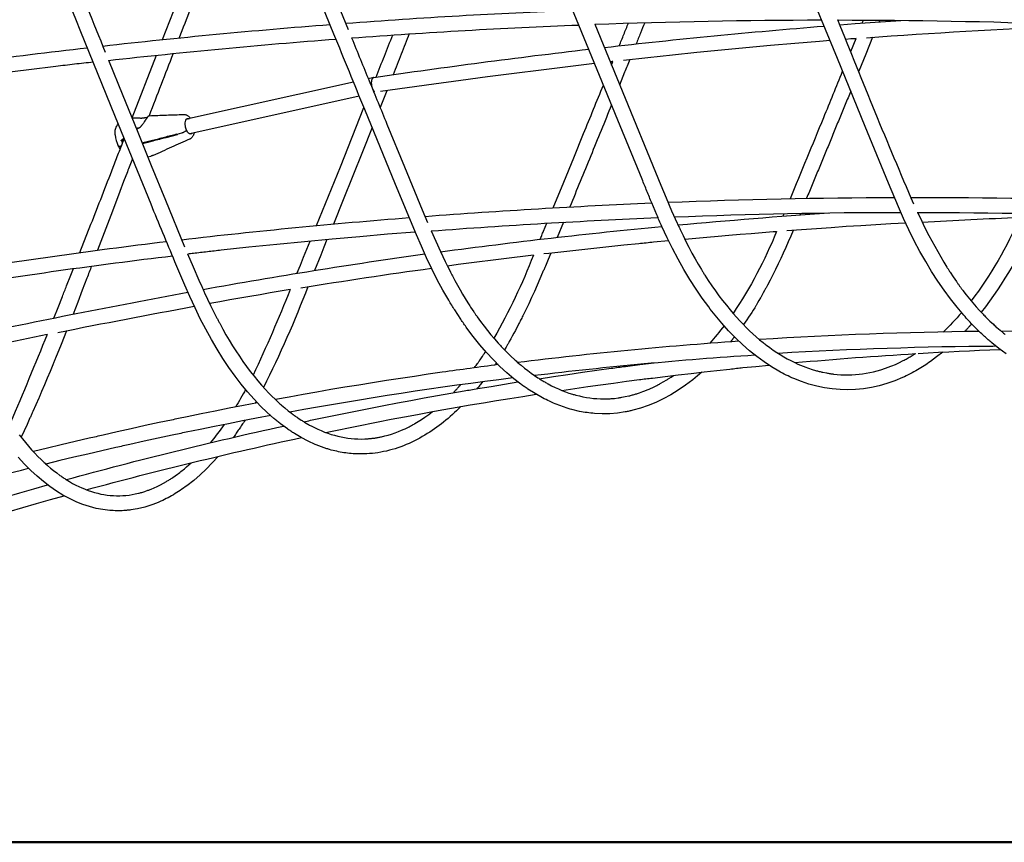
# Model space of a CAD drawing. Units: millimetres. Extents: x 64640 to 124040, y -27213 to -6213.
# Drawn here: x 98126 to 99178, y -22730 to -21850 of the extents above; entities that cross this region are included whole.
import ezdxf

# ---------------------------------------------------------------- set-up
doc = ezdxf.new("R2010")
doc.units = ezdxf.units.MM
doc.header["$LTSCALE"] = 15
doc.layers.add('P001', color=131, linetype='Continuous')
doc.layers.add('P_7THICK', color=7, linetype='Continuous', lineweight=50)

msp = doc.modelspace()

# ---------------------------------------------------------------- linework, layer by layer
at = {"layer": 'P001', "extrusion": (0, 0, -1)}
for p, q in [((98504.2, -21912.3), (98498.4, -21913.6)), ((98482.6, -21917.1), (98304.1, -21956.9)), ((98488.8, -21932.1), (98307.5, -21972.5)), ((98298.6, -21971.8), (98293.8, -21973.1)), ((98262.7, -21997), (98266, -21996.3))]:
    msp.add_line(p, q, dxfattribs=at)
at = {"layer": 'P001'}
for points in [[(99207.4, -21768.9, -0.000052), (99130.8, -21581.6, 0.000154), (99054.2, -21394.4)], [(98855.1, -22227.1), (98850.2, -22231.3), (98845.4, -22235.3), (98837.6, -22241.2), (98829.8, -22246.6), (98821.8, -22251.5), (98813.8, -22255.8), (98805.8, -22259.7), (98797.7, -22263), (98789.5, -22265.7), (98781.3, -22268, -0.00767), (98777.2, -22268.9, -0.007779), (98773.1, -22269.7), (98765, -22270.9), (98756.7, -22271.6), (98748.5, -22271.7), (98740.4, -22271.3, -0.015676), (98732.3, -22270.5, -0.015291), (98724.2, -22269.1), (98716.2, -22267.2, -0.01502), (98708.1, -22264.7, -0.014099), (98700.3, -22261.9, -0.014023), (98692.3, -22258.4, -0.013107), (98684.6, -22254.6), (98676.8, -22250.2), (98669.1, -22245.3, -0.006026), (98665.2, -22242.7, -0.005771), (98661.5, -22240), (98654, -22234.2), (98646.5, -22227.9), (98639.1, -22221.1), (98631.8, -22213.8), (98624.7, -22206.1), (98617.6, -22197.9), (98610.7, -22189.2), (98603.9, -22180.2, -0.003971), (98600.6, -22175.5, -0.003801), (98597.3, -22170.7), (98590.8, -22160.7, -0.003645), (98587.6, -22155.6, -0.003488), (98584.4, -22150.4), (98578.2, -22139.6), (98572.2, -22128.5), (98566.4, -22116.9), (98560.7, -22105), (98555.2, -22092.7), (98549.9, -22080.3), (98527.7, -22026.8), (98494.7, -21946.5, -0.000268), (98478.2, -21906.2, -0.000199), (98461.7, -21865.9), (98298, -21463.2)], [(98597.2, -22264.1, -0.026353), (98579, -22280.5, -0.0343), (98558.9, -22294.5, -0.040869), (98536.1, -22305.8, -0.050389), (98511.7, -22312.8, -0.024575), (98499.9, -22314.3, -0.025037), (98488.1, -22314.6, -0.016671), (98480.2, -22314.2, -0.016291), (98472.4, -22313.3, -0.016061), (98464.7, -22311.8, -0.015429), (98457, -22309.9, -0.007694), (98453.2, -22308.7, -0.007515), (98449.4, -22307.4, -0.007526), (98445.6, -22306, -0.007243), (98441.8, -22304.5), (98434.3, -22301), (98426.8, -22297.1), (98419.4, -22292.8, -0.006452), (98415.7, -22290.3, -0.006134), (98412, -22287.8), (98404.7, -22282.4, -0.00578), (98401.1, -22279.5, -0.005499), (98397.5, -22276.6), (98390.4, -22270.3), (98383.3, -22263.4), (98376.3, -22256.1), (98369.4, -22248.3), (98362.7, -22240.2), (98356, -22231.4), (98349.5, -22222.3), (98343.1, -22212.7), (98336.8, -22202.8), (98330.7, -22192.3), (98324.7, -22181.4), (98318.8, -22170.2), (98313.2, -22158.6), (98307.6, -22146.5), (98302.3, -22134.2), (98291.8, -22109.2, -0.000704), (98278.9, -22078.4, -0.000593), (98266.2, -22047.7), (98228.2, -21954.8), (98190.4, -21861.6, -0.000487), (98127.6, -21705.1, 0.000734)], [(98400.6, -21673.1, 0.000016), (98407.2, -21689.3, 0.000021), (98413.7, -21705.5, 0.000093), (98429.5, -21744.4, 0.00015), (98445.3, -21783.3), (98477, -21860.9)], [(98140.8, -21695, 0.000012), (98178.9, -21790.1, 0.000569), (98217.2, -21885.1)], [(98278.4, -21871.7), (98297.9, -21821.4, -0.000242), (98302.8, -21808.8, -0.00026), (98307.7, -21796.2), (98317.5, -21771.1)], [(99112.6, -22205.7), (99106, -22211), (99099.3, -22215.9, -0.010064), (99092.6, -22220.4, -0.010842), (99085.7, -22224.6, -0.012741), (99077.7, -22229, -0.013658), (99069.4, -22233), (99061.2, -22236.4), (99052.8, -22239.4), (99044.5, -22241.8), (99036.2, -22243.6), (99027.8, -22245), (99019.4, -22245.8), (99011, -22246.1), (99002.7, -22245.9), (98994.3, -22245.2), (98986, -22244), (98977.8, -22242.2), (98969.5, -22240), (98961.4, -22237.3), (98953.3, -22234, -0.013642), (98945.1, -22230.3, -0.012654), (98937.2, -22226.1), (98929.3, -22221.4), (98921.5, -22216.2), (98913.7, -22210.5), (98906, -22204.3), (98898.4, -22197.6), (98891, -22190.6), (98883.6, -22183), (98876.4, -22174.9, -0.00891), (98869.2, -22166.3, -0.008167), (98862.3, -22157.5), (98855.5, -22148.2), (98848.8, -22138.4), (98842.3, -22128.2), (98835.9, -22117.6), (98829.7, -22106.6), (98823.7, -22095.2), (98817.9, -22083.5), (98812.2, -22071.4, -0.002972), (98809.5, -22065.2, -0.00223), (98806.8, -22059), (98801.5, -22046.4, -0.00161), (98796.3, -22033.7, 0.000996), (98791.1, -22021), (98765.2, -21957.9), (98687.5, -21768.4)], [(98328, -21788.3, 0.000249), (98324, -21798.5, 0.000236), (98320, -21808.7, 0.000305), (98308.1, -21839.3, 0.000189), (98296.3, -21869.9)], [(99180.4, -22207.6), (99172.6, -22201.9), (99164.9, -22195.8, -0.005354), (99161, -22192.5, -0.005141), (99157.3, -22189.1, -0.015416), (99145.8, -22178.1, -0.013424), (99135, -22166.4), (99127.8, -22157.9), (99120.8, -22148.9), (99113.9, -22139.6), (99107.2, -22129.8), (99100.6, -22119.6), (99094.3, -22109), (99088, -22098.1), (99082, -22086.7), (99076.1, -22075), (99070.5, -22062.9), (99065.1, -22050.5), (99054.5, -22025.1), (99029.7, -21964.6), (98999.9, -21891.9), (98964.1, -21804.6)], [(98740.5, -21855.4), (98805.3, -22013.3), (98811, -22027.2), (98816.8, -22041), (98822.7, -22054.7), (98828.7, -22068, 0.001182), (98830.2, -22071.3, 0.001289), (98831.8, -22074.6), (98834.9, -22081.1), (98838, -22087.5), (98841.2, -22093.8), (98844.4, -22099.9), (98847.7, -22106), (98851.1, -22111.8), (98854.5, -22117.6, 0.002105), (98856.3, -22120.5, 0.002155), (98858.2, -22123.4), (98861.9, -22129.2), (98865.6, -22134.8), (98869.5, -22140.2), (98873.3, -22145.5), (98877.2, -22150.7), (98881.2, -22155.7), (98885.2, -22160.6), (98888.6, -22164.6), (98892, -22168.5), (98895.5, -22172.2), (98899, -22175.9), (98902.5, -22179.5), (98906.1, -22182.9), (98909.6, -22186.2), (98913.2, -22189.4), (98916.8, -22192.5), (98920.5, -22195.4, 0.002802), (98922.3, -22196.9, 0.002869), (98924.1, -22198.3), (98927.8, -22201), (98931.4, -22203.6), (98935.1, -22206.1), (98938.8, -22208.5), (98942.6, -22210.7), (98946.3, -22212.8), (98950.1, -22214.8), (98953.8, -22216.7), (98957.6, -22218.5, 0.003483), (98959.5, -22219.3, 0.003549), (98961.4, -22220.1, 0.003547), (98963.3, -22220.9, 0.003611), (98965.2, -22221.6), (98969, -22223), (98972.8, -22224.3), (98976.6, -22225.4, 0.003812), (98978.5, -22225.9, 0.003857), (98980.5, -22226.4, 0.003854), (98982.4, -22226.9, 0.003896), (98984.3, -22227.3), (98988.2, -22228.1, 0.00393), (98990.1, -22228.4, 0.003964), (98992, -22228.8, 0.003962), (98994, -22229, 0.003992), (98995.9, -22229.3), (98999.7, -22229.7), (99003.6, -22230, 0.004076), (99005.5, -22230, 0.00408), (99007.5, -22230.1, 0.008163), (99011.4, -22230.1, 0.008143), (99015.3, -22230), (99019.2, -22229.8), (99023.1, -22229.4), (99026.9, -22229), (99030.8, -22228.3), (99034.7, -22227.6), (99038.6, -22226.7), (99042.5, -22225.7), (99046.4, -22224.6, 0.00381), (99048.3, -22224, 0.003752), (99050.3, -22223.4, 0.007511), (99054.2, -22222, 0.007267), (99058, -22220.5), (99061.9, -22218.9), (99065.7, -22217.1), (99070.1, -22214.9, 0.007864), (99074.5, -22212.6, 0.007464), (99078.9, -22210.1), (99083.2, -22207.4)], [(98766.7, -21878.4, 0.000167), (98771.6, -21866.3, 0.000156), (98776.5, -21854.2)], [(98793.9, -21853.7, -0.000143), (98789.4, -21865, -0.000153), (98784.8, -21876.4)], [(99026.6, -21854.1, 0.000015), (99027.2, -21852.5, 0.000014), (99027.9, -21850.9)], [(99045.1, -21851, -0.000008), (99044.8, -21851.9, -0.000008), (99044.4, -21852.8)], [(98480.6, -21869.8, 0.000257), (98490, -21892.9, 0.000278), (98499.4, -21915.9, 0.000319), (98508.9, -21938.9, 0.000339), (98518.3, -21962), (98537.2, -22007.9), (98556.2, -22053.8), (98561.9, -22067.4)], [(98506.8, -21911.9, 0.000275), (98515.7, -21889.3, 0.000239), (98524.6, -21866.7)], [(98542.3, -21865.6, -0.000181), (98533.7, -21887.4, -0.000231), (98525, -21909.3)], [(99019.8, -21870.7, 0.000196), (99017.1, -21870.9, 0.000196), (99014.3, -21871.1), (99008.9, -21871.5)], [(98289.8, -21886.7, 0.000111), (98277, -21919.9, -0.000024), (98264.2, -21953.1)], [(98204.3, -21895.9, 0.000675), (98184.4, -21898.1, 0.00067), (98164.5, -21900.5), (98135.4, -21904), (98106.3, -21907.6), (98077.2, -21911.4), (98048.1, -21915.2), (98019, -21919.2, 0.000462), (98004.5, -21921.2, 0.000458), (97990, -21923.3), (97960.9, -21927.5)], [(98759.9, -21895.2, 0.000103), (98758.4, -21895.4, 0.000102), (98756.9, -21895.6)], [(98778, -21893.2, -0.000114), (98775.3, -21900, -0.000118), (98772.5, -21906.7), (98767, -21920.3)], [(98504.4, -21912.2, 0.058018), (98503.9, -21912.4, 0.051829), (98503.5, -21912.6, 0.046384), (98503.2, -21912.9, 0.035192), (98502.9, -21913.2, 0.030859), (98502.6, -21913.6, 0.022849), (98502.4, -21914, 0.012499), (98502.3, -21914.3, 0.010845), (98502.2, -21914.5, 0.014065), (98502, -21914.9, 0.01248), (98501.9, -21915.3, 0.022565), (98501.8, -21916.1, 0.017649), (98501.7, -21916.9, 0.011006), (98501.6, -21917.5, 0.010009), (98501.6, -21918, 0.004026), (98501.6, -21918.3, 0.00391), (98501.6, -21918.5), (98501.6, -21918.6, 0.001337), (98501.6, -21918.7, 0.001325), (98501.6, -21918.8), (98501.6, -21918.9, 0.002392), (98501.6, -21919.1, 0.002351), (98501.7, -21919.2), (98501.7, -21919.5, 0.004829), (98501.7, -21919.8, 0.004725), (98501.8, -21920.1)], [(98949.6, -22041.7, 0.000434), (98967.5, -21998.3, 0.000348), (98985.4, -21954.9, 0.000344), (98995.4, -21930.2, 0.000317), (99005.5, -21905.6)], [(98501.8, -21920.1, 0.019188), (98502, -21921.4, 0.020268), (98502.3, -21922.6, 0.017209), (98502.6, -21923.6, 0.020194), (98503, -21924.5, 0.014827), (98503.4, -21925.1, 0.016804), (98503.7, -21925.7, 0.020265), (98504.1, -21926.3, 0.027134), (98504.6, -21926.8, 0.017518), (98504.9, -21927.1, 0.021727), (98505.2, -21927.4)], [(98696.1, -22051.6), (98707.4, -22024), (98718, -21998.2), (98728.6, -21972.3, 0.000328), (98739.2, -21946.3, 0.000266), (98749.8, -21920.3)], [(99014.2, -21926.7, -0.000198), (99008.3, -21941.1, -0.000206), (99002.4, -21955.4, -0.000221), (98996.5, -21969.8, -0.000229), (98990.6, -21984.1, -0.000245), (98984.7, -21998.4, -0.000253), (98978.8, -22012.7, -0.000269), (98972.9, -22027, -0.000277), (98967, -22041.3)], [(98758.5, -21941.5, -0.000672), (98736.2, -21996.1, -0.000889), (98713.8, -22050.6)], [(98245.7, -21955.4, -0.013406), (98246.6, -21955.3, -0.009818), (98247.5, -21955.3, -0.008141), (98248.4, -21955.3, -0.005605), (98249.3, -21955.3), (98249.8, -21955.3, -0.001214), (98250.1, -21955.3, -0.000986), (98250.4, -21955.3), (98251, -21955.4, -0.000567), (98251.3, -21955.4, -0.00036), (98251.6, -21955.4), (98252.8, -21955.5, 0.002108), (98253.8, -21955.5, 0.005367), (98254.8, -21955.6, 0.002686), (98255.2, -21955.6, 0.003419), (98255.6, -21955.6, 0.002486), (98255.8, -21955.6, 0.002867), (98256.1, -21955.6, 0.004611), (98256.5, -21955.6, 0.005659), (98256.9, -21955.5)], [(98253.8, -21966, 0.008305), (98254.1, -21965.7, 0.007341), (98254.4, -21965.5, 0.013576), (98254.9, -21965.1, 0.010424), (98255.4, -21964.6, 0.009929), (98255.9, -21964, 0.007051), (98256.4, -21963.4, 0.006852), (98256.9, -21962.8, 0.004979), (98257.4, -21962.1, 0.005724), (98258.1, -21961.1, 0.003442), (98258.9, -21960.1), (98259.2, -21959.6), (98259.8, -21958.7, 0.000523), (98260, -21958.3, 0.000107), (98260.3, -21957.9, -0.000334), (98260.8, -21957.2, -0.001034), (98261.3, -21956.5), (98261.7, -21955.9, -0.00193), (98262.1, -21955.4, -0.002887), (98262.4, -21954.9, -0.002454), (98262.6, -21954.6, -0.004303), (98262.9, -21954.2, -0.002218), (98263, -21954.1, -0.003231), (98263.1, -21954, -0.005305), (98263.3, -21953.8, -0.010558), (98263.4, -21953.6, -0.008643), (98263.5, -21953.5, -0.01792), (98263.6, -21953.4, -0.050016), (98263.8, -21953.2, -0.064071), (98264.1, -21953.1, -0.02894), (98264.2, -21953.1, -0.030218), (98264.3, -21953.1)], [(98256.9, -21955.5, 0.011957), (98257.4, -21955.5, 0.012117), (98258, -21955.4, 0.000789), (98258, -21955.4, 0.000793), (98258.1, -21955.4)], [(98258.1, -21955.4, -0.010741), (98258.8, -21955.3, -0.011716), (98259.4, -21955.2)], [(98259.4, -21955.2, 0.010448), (98259.9, -21955.2, 0.011559), (98260.4, -21955.1, 0.008368), (98260.7, -21955.1, 0.009999), (98261.1, -21955, 0.005205), (98261.2, -21955, 0.006108), (98261.4, -21954.9, 0.004353), (98261.5, -21954.9, 0.004748), (98261.6, -21954.9, 0.002344), (98261.6, -21954.8, 0.002494), (98261.7, -21954.8, 0.009435), (98261.8, -21954.8, 0.014198), (98262, -21954.7)], [(98264.3, -21953.1, 0.000228), (98282.6, -21952.4, 0.000492), (98300.9, -21951.8)], [(98264.3, -21953.1, -0.001339), (98264.3, -21953.1, -0.001363), (98264.3, -21953.1)], [(98301, -21951.8, -0.03138), (98301.9, -21951.8, -0.028535), (98302.7, -21951.9, -0.041647), (98304, -21952.3, -0.03659), (98305.1, -21952.8, -0.032215), (98306.1, -21953.5, -0.027618), (98307, -21954.2, -0.021798), (98307.8, -21955, -0.018487), (98308.4, -21955.8), (98308.5, -21955.9)], [(98227.8, -21973.6, -0.0037), (98227.7, -21972.7, -0.012053), (98227.7, -21971.8, -0.014819), (98227.7, -21970.9, -0.014923), (98227.7, -21970, -0.010523), (98227.8, -21969.4, -0.011076), (98227.9, -21968.8, -0.017792), (98228.1, -21967.8, -0.017169), (98228.4, -21966.8, -0.047233), (98229.5, -21964.2, -0.04513), (98231, -21961.9)], [(98253.8, -21966, 0.000059), (98253.8, -21966, 0.000058), (98253.8, -21966)], [(98227.8, -21973.6, 0.001037), (98227.8, -21973.6, 0.001038), (98227.8, -21973.6)], [(98253.2, -21966.4, -0.010996), (98252.7, -21966.5, -0.013862), (98252.2, -21966.6, -0.010287), (98251.8, -21966.6, -0.013515), (98251.5, -21966.7, -0.012918), (98251.2, -21966.7, -0.01688), (98250.9, -21966.7, -0.012143), (98250.7, -21966.6, -0.016643), (98250.5, -21966.6, -0.009351), (98250.4, -21966.6, -0.011066), (98250.4, -21966.6, -0.008553), (98250.3, -21966.6, -0.010072), (98250.2, -21966.5, -0.004915), (98250.2, -21966.5, -0.005415), (98250.2, -21966.5)], [(98250.5, -21967.3, 0.000501), (98250.6, -21967.3, 0.000499), (98250.6, -21967.3, 0.000502), (98250.7, -21967.2, 0.0005), (98250.8, -21967.2)], [(98267.8, -21979.4, 0.000007), (98280.7, -21976, 0.000011), (98293.6, -21972.6)], [(98294, -21973.5), (98282.1, -21976.6, -0.000004), (98275.2, -21978.4, -0.000003), (98268.2, -21980.2)], [(98304.2, -21968.5, -0.013432), (98304.1, -21968.7, -0.010491), (98303.9, -21968.8, -0.01387), (98303.8, -21969, -0.010745), (98303.5, -21969.2, -0.01344), (98303.2, -21969.5, -0.010843), (98302.9, -21969.7, -0.01647), (98302.4, -21970.1, -0.013437), (98301.8, -21970.5, -0.016706), (98301, -21970.9, -0.015651), (98300.1, -21971.3, -0.012482), (98299.5, -21971.5, -0.015056), (98298.8, -21971.7, -0.002836), (98298.7, -21971.8, -0.003003), (98298.6, -21971.8)], [(98304.2, -21968.5, -0.013432), (98304.1, -21968.7, -0.010491), (98303.9, -21968.8, -0.01387), (98303.8, -21969, -0.010745), (98303.5, -21969.2, -0.01344), (98303.2, -21969.5, -0.010843), (98302.9, -21969.7, -0.01647), (98302.4, -21970.1, -0.013438), (98301.8, -21970.5, -0.016706), (98301, -21970.9, -0.015651), (98300.1, -21971.3, -0.012482), (98299.5, -21971.5, -0.015056), (98298.8, -21971.7, -0.002836), (98298.7, -21971.8, -0.003003), (98298.6, -21971.8)], [(98312.2, -21971.5, -0.011328), (98312.1, -21972.1, -0.012746), (98311.9, -21972.7, -0.02542), (98311.5, -21973.8, -0.029888), (98311, -21974.9, -0.033958), (98310.3, -21975.9, -0.038135), (98309.5, -21976.8, -0.030924), (98308.8, -21977.4, -0.032199), (98308, -21978, -0.013208), (98307.7, -21978.1, -0.013998), (98307.4, -21978.3)], [(98190.1, -22099.4), (98202, -22069.1, 0.000483), (98213.9, -22038.7, 0.000316), (98225.7, -22008.2, 0.000234), (98231.6, -21993, 0.000192), (98237.5, -21977.7)], [(98231.5, -21986, -0.024207), (98231.4, -21985.8, -0.026182), (98231.3, -21985.7, -0.011898), (98231.2, -21985.6, -0.012054), (98231.2, -21985.5)], [(98231.5, -21986, -0.024207), (98231.4, -21985.8, -0.026182), (98231.3, -21985.7, -0.011898), (98231.2, -21985.6, -0.012054), (98231.2, -21985.5)], [(98234.6, -21985.1, -0.018486), (98234.5, -21985.2, -0.014233), (98234.2, -21985.4, -0.0149), (98234, -21985.5, -0.012753), (98233.8, -21985.6, -0.014658), (98233.4, -21985.8, -0.015309), (98233.1, -21985.9, -0.010028), (98232.9, -21986, -0.011933), (98232.7, -21986, -0.01331), (98232.5, -21986.1, -0.016735), (98232.3, -21986.1, -0.01552), (98232.2, -21986.1, -0.022892), (98232, -21986.1, -0.019868), (98231.9, -21986.1, -0.030545), (98231.8, -21986.1, -0.024855), (98231.7, -21986.1, -0.03721), (98231.6, -21986.1, -0.037901), (98231.6, -21986, -0.054233), (98231.5, -21986)], [(98234.6, -21985.1, -0.018486), (98234.5, -21985.2, -0.014233), (98234.2, -21985.4, -0.0149), (98234, -21985.5, -0.012753), (98233.8, -21985.6, -0.014658), (98233.4, -21985.8, -0.015309), (98233.1, -21985.9, -0.010028), (98232.9, -21986, -0.011933), (98232.7, -21986, -0.01331), (98232.5, -21986.1, -0.016735), (98232.3, -21986.1, -0.01552), (98232.2, -21986.1, -0.022892), (98232, -21986.1, -0.019868), (98231.9, -21986.1, -0.030545), (98231.8, -21986.1, -0.024855), (98231.7, -21986.1, -0.03721), (98231.6, -21986.1, -0.037901), (98231.6, -21986, -0.054233), (98231.5, -21986)], [(98234.3, -21979.7, -0.008715), (98234.3, -21979.7, -0.015444), (98234.3, -21979.8, -0.013847), (98234.3, -21979.8, -0.033687), (98234.3, -21979.8, -0.027265), (98234.3, -21979.8, -0.112803), (98234.3, -21979.8, -0.383166), (98234.3, -21979.8, -0.067951), (98234.3, -21979.8, -0.031407), (98234.3, -21979.7, -0.013149), (98234.3, -21979.7, -0.014682), (98234.3, -21979.7, -0.008294), (98234.3, -21979.7, -0.01738), (98234.3, -21979.7, -0.008381), (98234.3, -21979.7, -0.009827), (98234.3, -21979.7, -0.006334), (98234.4, -21979.6, -0.010769), (98234.4, -21979.6, -0.007032), (98234.4, -21979.5, -0.005401), (98234.4, -21979.5, -0.0044), (98234.5, -21979.5, -0.017115), (98234.6, -21979.3, -0.01411), (98234.7, -21979.2, -0.017256), (98234.8, -21979.1, -0.014207), (98235, -21978.9, -0.016577), (98235.2, -21978.7, -0.01368), (98235.4, -21978.6, -0.009758), (98235.6, -21978.4, -0.008292), (98235.8, -21978.3)], [(98234.8, -21979.1, 0.000163), (98234.7, -21979.2, 0.000177), (98234.6, -21979.4, 0.000204), (98234.4, -21979.6, 0.000217), (98234.3, -21979.7)], [(98235.8, -21982.2, -0.015788), (98235.6, -21981.6, -0.019006), (98235.4, -21981, -0.019765), (98235.3, -21980.4, -0.024221), (98235.3, -21979.8, -0.021573), (98235.3, -21979.3, -0.026468), (98235.4, -21978.8, -0.007095), (98235.4, -21978.7, -0.007504), (98235.4, -21978.6)], [(98237.5, -21977.7, 0.014402), (98237, -21977.8, 0.015804), (98236.5, -21978, 0.013274), (98236.2, -21978.1, 0.015629), (98235.8, -21978.3)], [(98236.9, -21977.4, 0.000029), (98236.9, -21977.4, 0.000029), (98236.9, -21977.4)], [(98307.4, -21978.3, 0.000304), (98288, -21986.9, 0.000103), (98268.5, -21995.5)], [(98307.4, -21978.3, 0.00028), (98307.4, -21978.3, 0.00028), (98307.4, -21978.3)], [(98268.4, -21995.5, -0.008955), (98268, -21995.7, -0.008866), (98267.6, -21995.9, -0.005902), (98267.3, -21996, -0.005894), (98267, -21996, -0.00442), (98266.8, -21996.1, -0.004428), (98266.5, -21996.2, -0.00443), (98266.3, -21996.2, -0.004449), (98266.1, -21996.3)], [(98268.5, -21995.5, -0.000152), (98268.5, -21995.5, -0.000152), (98268.5, -21995.5)], [(98246.3, -21999.3, -0.000099), (98243.6, -22006.3, -0.000105), (98240.9, -22013.2), (98236.9, -22023.6), (98232.9, -22034.1), (98224.9, -22055), (98209, -22096.9)], [(98246.3, -21999.4, -0.000607), (98246.3, -21999.4, -0.000607), (98246.3, -21999.4)], [(99078.4, -22040.5, -0.000072), (99079.2, -22040.5, -0.000072), (99080, -22040.5)], [(99085.7, -22056.4), (99088.6, -22062.7), (99091.6, -22068.9), (99094.6, -22075), (99097.7, -22081), (99100.8, -22086.9), (99103.9, -22092.7), (99107.1, -22098.4), (99110.3, -22104), (99113.6, -22109.5), (99116.9, -22114.9, 0.001973), (99118.6, -22117.5, 0.002064), (99120.3, -22120.2), (99123.6, -22125.3), (99127.1, -22130.3, 0.002326), (99128.8, -22132.7, 0.002439), (99130.5, -22135.2, 0.00246), (99132.3, -22137.5, 0.00258), (99134, -22139.9), (99137.6, -22144.5), (99141.1, -22148.9), (99144.7, -22153.1), (99148.3, -22157.3), (99151.9, -22161.3), (99155.6, -22165.2, 0.002496), (99157.4, -22167.1, 0.002562), (99159.3, -22169), (99163, -22172.6), (99166.7, -22176.1, 0.002593), (99168.5, -22177.8, 0.00265), (99170.3, -22179.4), (99174, -22182.5), (99177.6, -22185.5, 0.00276), (99179.4, -22187, 0.002824)], [(98682.1, -22085.3, 0.00019), (98683.9, -22081, 0.000187), (98685.7, -22076.6), (98689.2, -22068)], [(98548.7, -22077.6), (98519.1, -22079.9), (98489.4, -22082.4), (98459.7, -22085.1), (98430.1, -22087.8), (98400.5, -22090.7), (98370.8, -22093.8), (98341.2, -22096.9, 0.000613), (98326.4, -22098.6, 0.00062), (98311.6, -22100.3, 0.000267), (98308.5, -22100.6, 0.000267), (98305.4, -22101)], [(98565.7, -22076.2), (98570.6, -22087.3), (98575.6, -22098.2), (98580.6, -22108.8), (98583.2, -22114.1), (98585.8, -22119.2, 0.001303), (98587.1, -22121.8, 0.001376), (98588.4, -22124.3), (98591.1, -22129.4), (98593.8, -22134.3), (98596.5, -22139.2), (98599.3, -22143.9), (98602.1, -22148.6), (98604.9, -22153.2, 0.002101), (98606.4, -22155.4, 0.002214), (98607.8, -22157.6), (98611.3, -22162.9, 0.002153), (98613.1, -22165.5, 0.002208), (98614.9, -22168), (98618.5, -22173), (98622.2, -22177.9), (98625.9, -22182.7), (98629.6, -22187.3), (98633.4, -22191.7), (98637.2, -22196.1, 0.002351), (98638.9, -22197.9, 0.002408), (98640.6, -22199.8, 0.002406), (98642.3, -22201.6, 0.002466), (98644.1, -22203.4), (98647.5, -22207), (98651.1, -22210.4), (98654.6, -22213.6, 0.005327), (98658.1, -22216.8, 0.00563), (98661.7, -22219.9), (98665.3, -22222.8), (98668.9, -22225.6), (98672.5, -22228.2), (98676.1, -22230.8), (98679.7, -22233.2, 0.003163), (98681.6, -22234.4, 0.003241), (98683.4, -22235.5, 0.00324), (98685.2, -22236.6, 0.00332), (98687, -22237.7, 0.003319), (98688.9, -22238.7, 0.003401), (98690.7, -22239.7), (98694.4, -22241.7), (98698.1, -22243.5), (98701.8, -22245.2), (98705.5, -22246.7), (98709.2, -22248.2), (98712.9, -22249.5), (98716.6, -22250.7, 0.003877), (98718.5, -22251.2, 0.00394), (98720.4, -22251.7), (98724.1, -22252.7), (98727.8, -22253.5), (98731.6, -22254.2), (98735.4, -22254.7), (98739.1, -22255.2), (98742.9, -22255.5), (98746.6, -22255.7), (98750.4, -22255.7), (98754.2, -22255.7, 0.004219), (98756.1, -22255.6, 0.004198), (98758, -22255.5), (98761.7, -22255.2), (98765.5, -22254.7, 0.004142), (98767.4, -22254.4, 0.004105), (98769.3, -22254.1), (98773.1, -22253.4), (98776.9, -22252.6, 0.008048), (98780.7, -22251.6, 0.007839), (98784.5, -22250.5, 0.003913), (98786.3, -22250, 0.003845), (98788.2, -22249.3), (98792, -22248, 0.003777), (98793.9, -22247.3, 0.003706), (98795.7, -22246.5, 0.003707), (98797.6, -22245.8, 0.003635), (98799.5, -22244.9), (98803.2, -22243.2), (98806.9, -22241.4, 0.003494), (98808.8, -22240.4, 0.003421), (98810.6, -22239.4), (98814.3, -22237.3), (98817, -22235.8, 0.00234), (98818.3, -22234.9, 0.002297), (98819.6, -22234.1), (98822.2, -22232.4), (98824.8, -22230.7)], [(98952.7, -22075.7), (98950, -22081.8), (98947.4, -22087.9), (98944.7, -22093.9), (98942, -22099.9), (98939.3, -22105.8), (98936.5, -22111.6), (98933.7, -22117.4), (98930.9, -22123.2), (98928, -22128.8), (98925.1, -22134.4, -0.00155), (98923.6, -22137.1, -0.001638), (98922.1, -22139.9), (98920.7, -22142.6), (98919.2, -22145.3, -0.000892), (98918.4, -22146.6, -0.000917), (98917.6, -22147.9), (98916.1, -22150.6), (98914.6, -22153.2), (98913, -22155.8, -0.001027), (98912.2, -22157, -0.001056), (98911.5, -22158.3), (98909.9, -22160.8), (98908.3, -22163.3), (98906.7, -22165.8), (98904.9, -22168.5), (98903.1, -22171.2), (98901.3, -22173.8), (98899.5, -22176.4)], [(98819.5, -22086.9), (98803.5, -22088.4, 0.000313), (98795.5, -22089.2, 0.000315), (98787.5, -22090), (98771.5, -22091.6), (98755.5, -22093.3), (98739.6, -22095), (98723.6, -22096.7), (98707.6, -22098.5), (98691.6, -22100.3), (98686.1, -22100.9)], [(98305.3, -22100.7), (98311.3, -22114.8), (98317.3, -22128.8), (98320.4, -22135.6, 0.000989), (98321.9, -22139, 0.001073), (98323.5, -22142.4), (98326.6, -22149.1), (98329.8, -22155.8), (98333, -22162.3), (98336.3, -22168.7, 0.001637), (98337.9, -22171.9, 0.001751), (98339.6, -22175), (98342.9, -22181.2), (98346.3, -22187.3), (98349.8, -22193.2), (98353.3, -22199), (98356.9, -22204.6), (98360.7, -22210.3), (98364.5, -22215.8), (98368.4, -22221.2), (98372.3, -22226.5), (98376.3, -22231.6), (98380.4, -22236.5), (98384.4, -22241.2), (98388.5, -22245.8), (98391.9, -22249.3), (98395.3, -22252.8), (98398.8, -22256.2), (98402.2, -22259.4, 0.002761), (98403.9, -22261, 0.002844), (98405.7, -22262.5), (98409.2, -22265.5), (98412.7, -22268.4), (98416.2, -22271.1, 0.003073), (98418, -22272.4, 0.003152), (98419.7, -22273.7, 0.003151), (98421.5, -22274.9, 0.003233), (98423.2, -22276.1), (98426.7, -22278.4, 0.003315), (98428.5, -22279.5, 0.003402), (98430.3, -22280.6), (98433.8, -22282.7, 0.003491), (98435.6, -22283.7, 0.003583), (98437.3, -22284.7), (98440.9, -22286.5), (98444.5, -22288.2), (98448, -22289.7), (98451.6, -22291.2), (98455.1, -22292.5), (98458.7, -22293.7), (98462.3, -22294.7), (98465.9, -22295.7), (98469.5, -22296.5), (98473, -22297.1), (98476.6, -22297.7), (98480.2, -22298.1), (98483.8, -22298.4), (98487.4, -22298.6), (98491, -22298.7), (98494.6, -22298.6, 0.004398), (98496.4, -22298.5, 0.004385), (98498.2, -22298.4, 0.004386), (98500, -22298.2, 0.004364), (98501.8, -22298, 0.004397), (98503.6, -22297.8, 0.00435), (98505.4, -22297.6, 0.004349), (98507.2, -22297.3, 0.004297), (98509, -22297, 0.004297), (98510.8, -22296.7, 0.004241), (98512.6, -22296.3), (98516.2, -22295.4), (98519.8, -22294.5), (98523.4, -22293.4), (98527, -22292.1), (98530.6, -22290.8), (98534.1, -22289.3, 0.003815), (98535.9, -22288.5, 0.003724), (98537.7, -22287.7), (98541.3, -22286, 0.007264), (98544.8, -22284.1, 0.006911), (98548.3, -22282.2), (98551.9, -22280.1), (98555.4, -22277.8), (98558.9, -22275.5), (98563, -22272.6), (98567.1, -22269.4)], [(98675, -22102.2, 0.000997), (98652, -22105, 0.001007), (98629, -22107.8), (98617.5, -22109.3), (98606, -22110.8), (98594.5, -22112.3), (98583.1, -22113.8)], [(98693.5, -22100.1), (98690.6, -22106.9), (98687.7, -22113.8, -0.000532), (98686.3, -22117.2, -0.000596), (98684.8, -22120.6), (98681.9, -22127.4), (98678.9, -22134.2), (98676, -22140.9), (98673, -22147.5), (98669.9, -22154.1), (98666.8, -22160.6), (98663.7, -22167, -0.002068), (98661.3, -22171.7, -0.002276), (98658.9, -22176.4), (98657.3, -22179.5), (98655.7, -22182.6), (98654.1, -22185.6), (98652.4, -22188.7), (98650.8, -22191.7), (98649.1, -22194.6, -0.000987), (98648.2, -22196.1, -0.001017), (98647.4, -22197.6), (98645.7, -22200.5), (98644, -22203.3)], [(98162.2, -22169.4), (98166.8, -22158), (98171.4, -22146.5, 0.000342), (98173.7, -22140.8, 0.000331), (98176, -22135.1), (98180.5, -22123.6), (98183.3, -22116.5)], [(98202.6, -22113.9, -0.000325), (98200.1, -22120.3, -0.000367), (98197.6, -22126.8), (98192.7, -22139.6), (98187.8, -22152.5), (98182.8, -22165.3)], [(99143.4, -22175.6), (99142.5, -22176.7), (99142, -22177.2), (99141.5, -22177.7, -0.000296), (99141.3, -22178, -0.000297), (99141.1, -22178.2), (99140.6, -22178.8), (99140.1, -22179.3), (99139.7, -22179.8), (99139.2, -22180.3), (99138.7, -22180.8), (99138.2, -22181.4), (99137.8, -22181.9), (99137.3, -22182.4), (99136.8, -22182.9), (99136.3, -22183.4, -0.000306), (99136.1, -22183.7, -0.000306), (99135.9, -22183.9)], [(98175.9, -22182.9), (98170, -22197.6), (98164.2, -22212.1, -0.000377), (98162.7, -22215.7, -0.000393), (98161.2, -22219.3), (98158.2, -22226.5), (98155.2, -22233.7), (98152.2, -22240.9), (98149.2, -22248, -0.000497), (98147.7, -22251.5, -0.000515), (98146.1, -22255.1), (98143.1, -22262.1), (98140, -22269.1, -0.000574), (98138.4, -22272.6, -0.000593), (98136.8, -22276.1), (98133.7, -22283.1), (98130.5, -22290), (98127.4, -22296.8)], [(98889.9, -22189.5, -0.000598), (98889.4, -22190.1, -0.000602), (98888.9, -22190.7), (98888.4, -22191.3), (98887.9, -22192, -0.000303), (98887.7, -22192.3, -0.000304), (98887.4, -22192.6, -0.000304), (98887.2, -22192.9, -0.000305), (98886.9, -22193.2, -0.000305), (98886.7, -22193.5, -0.000306), (98886.4, -22193.8), (98885.9, -22194.5)], [(98611.8, -22222.6), (98612.1, -22222.2), (98612.8, -22221.2), (98613.6, -22220.2), (98614.3, -22219.2), (98615.1, -22218.1), (98615.8, -22217.1), (98616.6, -22216), (98617.3, -22215, 0.000471), (98617.7, -22214.4, 0.000468), (98618, -22213.9), (98618.8, -22212.8), (98619.5, -22211.8), (98620.3, -22210.7, 0.000458), (98620.6, -22210.2, 0.000455), (98621, -22209.6), (98621.7, -22208.5), (98622.5, -22207.4), (98623.2, -22206.3, 0.000446), (98623.5, -22205.8, 0.000444), (98623.9, -22205.2)], [(99169.6, -22199.6, 0.000836), (99155, -22199.7, 0.000836), (99140.5, -22199.9), (99125.9, -22200.1), (99111.4, -22200.3), (99096.8, -22200.6), (99082.3, -22201), (99067.7, -22201.4), (99053.2, -22201.8), (99038.6, -22202.3), (99024.1, -22202.9), (99009.5, -22203.5), (98995, -22204.1), (98980.4, -22204.8), (98965.9, -22205.5), (98951.3, -22206.3), (98936.8, -22207.2)], [(98681.2, -22234.2), (98696.6, -22231.8), (98711.9, -22229.6), (98727.3, -22227.3), (98742.6, -22225.2), (98758, -22223.1, -0.000441), (98765.7, -22222, -0.000441), (98773.3, -22221), (98788.7, -22219), (98804.1, -22217.1)], [(98637.2, -22219.2, 0.001712), (98607.4, -22223.2, 0.00171), (98577.5, -22227.3), (98562.6, -22229.5), (98547.7, -22231.7), (98532.8, -22233.9), (98517.9, -22236.2), (98503.1, -22238.6), (98488.2, -22241), (98473.3, -22243.4), (98458.5, -22245.9), (98443.6, -22248.5), (98428.8, -22251.1), (98413.9, -22253.8), (98399.1, -22256.5)], [(98705.4, -22246.7), (98719.2, -22244.7), (98733, -22242.7), (98746.8, -22240.8), (98760.6, -22238.9), (98774.4, -22237), (98788.2, -22235.2, -0.000398), (98795.1, -22234.3, -0.000398), (98802.1, -22233.5), (98815.9, -22231.8), (98829.7, -22230.1), (98843.5, -22228.5), (98857.4, -22226.9), (98871.2, -22225.4), (98885.1, -22223.9, -0.000398), (98892, -22223.1, -0.000398), (98898.9, -22222.4), (98912.8, -22221), (98926.6, -22219.7)], [(98429.6, -22280.2, -0.00082), (98443.8, -22277.2, -0.000821), (98458.1, -22274.2, -0.000821), (98472.3, -22271.3, -0.000821), (98486.6, -22268.4), (98500.9, -22265.6), (98515.2, -22262.9), (98529.5, -22260.1), (98543.8, -22257.4, -0.000411), (98550.9, -22256.1, -0.000411), (98558.1, -22254.8), (98572.4, -22252.2), (98586.7, -22249.7), (98601, -22247.2, -0.000412), (98608.2, -22246, -0.000412), (98615.4, -22244.8), (98629.7, -22242.4), (98644.1, -22240), (98658.4, -22237.7)], [(98620.5, -22237.5), (98619.8, -22238.5, -0.000463), (98619.4, -22238.9, -0.000466), (98619.1, -22239.4), (98618.3, -22240.3), (98617.6, -22241.2), (98616.9, -22242.2), (98616.1, -22243.1, -0.000955), (98615.4, -22244, -0.000966), (98614.6, -22244.9)], [(98589.4, -22249.2), (98589.9, -22248.7), (98590.4, -22248.2), (98590.9, -22247.7), (98591.3, -22247.2), (98591.8, -22246.6), (98592.3, -22246.1, 0.000716), (98592.8, -22245.6, 0.00071), (98593.3, -22245), (98593.8, -22244.5), (98594.3, -22244), (98594.8, -22243.4), (98595.3, -22242.9), (98595.7, -22242.3), (98596.2, -22241.8), (98596.7, -22241.3), (98597.2, -22240.7)], [(98380, -22260), (98365, -22262.9), (98349.9, -22265.8), (98334.9, -22268.8), (98319.9, -22271.8), (98304.9, -22274.9, 0.000431), (98297.4, -22276.4, 0.000431), (98289.9, -22278, 0.000431), (98282.4, -22279.6, 0.000431), (98274.9, -22281.2), (98260, -22284.4), (98245, -22287.7), (98230, -22291.1), (98215.1, -22294.5, 0.00043), (98207.6, -22296.2, 0.00043), (98200.1, -22297.9), (98185.2, -22301.4), (98170.3, -22304.9), (98155.4, -22308.5), (98140.5, -22312.2)], [(98378.6, -22258.5), (98378.3, -22259, -0.000322), (98378.1, -22259.3, -0.000322), (98378, -22259.5), (98377.7, -22260), (98377.4, -22260.5)], [(98452.9, -22291.7, -0.001618), (98480.9, -22285.9, -0.00162), (98509, -22280.4), (98523, -22277.6), (98537.1, -22275), (98551.1, -22272.4), (98565.2, -22269.8), (98579.2, -22267.3), (98593.3, -22264.8), (98607.4, -22262.3), (98621.5, -22260), (98635.6, -22257.6), (98649.7, -22255.3), (98663.8, -22253.1), (98677.9, -22250.9)], [(98394.1, -22273.7), (98379.1, -22276.5, 0.000435), (98371.5, -22277.9, 0.000435), (98364, -22279.4), (98348.9, -22282.3), (98333.9, -22285.3), (98318.8, -22288.4), (98303.8, -22291.5, 0.000434), (98296.2, -22293, 0.000434), (98288.7, -22294.6), (98273.7, -22297.8), (98258.7, -22301.1), (98243.7, -22304.4, 0.000434), (98236.2, -22306.1, 0.000433), (98228.7, -22307.8), (98213.7, -22311.2), (98198.7, -22314.7), (98183.7, -22318.2), (98168.8, -22321.8), (98153.8, -22325.4)], [(98125.3, -22294.2), (98128.7, -22298.5), (98132, -22302.5), (98135.3, -22306.4), (98138.6, -22310.1), (98141.9, -22313.7), (98145.3, -22317.2), (98148.7, -22320.6), (98152.1, -22323.8, 0.002994), (98153.8, -22325.4, 0.003105), (98155.5, -22326.9), (98158.8, -22329.7), (98162.1, -22332.5), (98165.5, -22335), (98168.8, -22337.5, 0.006758), (98172.2, -22339.8, 0.007214), (98175.6, -22342.1), (98179, -22344.1), (98182.4, -22346.1), (98185.7, -22347.9), (98189.1, -22349.5), (98192.4, -22351, 0.004045), (98194.1, -22351.7, 0.004145), (98195.8, -22352.4), (98199.1, -22353.7), (98202.5, -22354.8), (98205.8, -22355.9), (98209.2, -22356.7), (98212.6, -22357.5), (98215.9, -22358.1), (98219.3, -22358.6), (98222.6, -22359), (98226, -22359.2), (98229.3, -22359.4, 0.00474), (98231, -22359.4, 0.004743), (98232.7, -22359.3), (98236, -22359.2, 0.004746), (98237.7, -22359.1, 0.004705), (98239.4, -22358.9), (98242.7, -22358.6), (98246.1, -22358), (98249.4, -22357.4), (98252.8, -22356.6, 0.004472), (98254.5, -22356.2, 0.004401), (98256.2, -22355.7), (98259.5, -22354.7), (98262.9, -22353.5, 0.004244), (98264.5, -22352.9, 0.004137), (98266.2, -22352.2), (98269.5, -22350.8), (98272.9, -22349.3), (98276.2, -22347.7), (98279.5, -22345.9), (98282.8, -22344, 0.003596), (98284.4, -22343, 0.003497), (98286.1, -22342, 0.003497), (98287.7, -22340.9, 0.003401), (98289.4, -22339.8), (98294.4, -22336.3, 0.00985), (98299.4, -22332.5, 0.008933), (98304.2, -22328.4), (98309.1, -22324.1)], [(98338.1, -22317.2), (98331.7, -22324.2), (98325.2, -22330.9), (98318.6, -22337.1), (98311.8, -22343), (98304.6, -22348.6, -0.026238), (98290.1, -22358.2, -0.032445), (98274.7, -22366.1, -0.007974), (98271, -22367.6, -0.008282), (98267.2, -22369), (98259.6, -22371.4), (98251.9, -22373.2), (98244.5, -22374.5, -0.008781), (98240.8, -22374.9, -0.008853), (98237.1, -22375.2, -0.008865), (98233.3, -22375.3, -0.008923), (98229.6, -22375.4, -0.008944), (98225.9, -22375.2, -0.008986), (98222.1, -22375), (98214.8, -22374.1), (98207.6, -22372.8), (98200.3, -22370.9), (98193.2, -22368.6, -0.007881), (98189.6, -22367.2, -0.007554), (98186, -22365.7), (98178.9, -22362.4), (98171.9, -22358.6), (98165, -22354.3), (98158.1, -22349.5), (98151.2, -22344.2), (98144.4, -22338.4), (98137.7, -22332.3), (98131, -22325.4), (98124.3, -22318.2)], [(97920.1, -22420.7), (97934.8, -22415.7, -0.000425), (97942.1, -22413.3, -0.000425), (97949.4, -22410.8, -0.000425), (97956.7, -22408.4, -0.000426), (97964.1, -22406), (97978.7, -22401.2), (97993.4, -22396.5), (98008.1, -22391.8), (98022.8, -22387.1), (98037.5, -22382.5), (98052.3, -22378), (98067, -22373.5), (98081.7, -22369.1), (98096.5, -22364.7), (98111.3, -22360.4), (98126.1, -22356.1), (98140.9, -22351.9), (98155.7, -22347.7)], [(97938.7, -22431.3), (97953.2, -22426.4), (97967.8, -22421.6), (97982.4, -22416.8), (97997, -22412.1), (98011.7, -22407.4, -0.000426), (98019, -22405.1, -0.000426), (98026.3, -22402.8), (98041, -22398.2), (98055.6, -22393.7), (98070.3, -22389.2), (98085, -22384.8), (98099.7, -22380.4), (98114.4, -22376.1), (98129.1, -22371.9), (98143.9, -22367.6), (98158.6, -22363.5), (98173.4, -22359.4)]]:
    msp.add_lwpolyline(points, format="xyb", dxfattribs=at)
for points in [[(99002.5, -21856), (99018.8, -21854.7), (99035.1, -21853.5), (99051.4, -21852.3), (99067.8, -21851.2)], [(99014.2, -21884.5), (99019.8, -21870.7)], [(99037.6, -21869.3), (99030.2, -21887.5), (99022.8, -21905.6)], [(98992.1, -21872.8), (98980.7, -21873.7), (98954.5, -21875.9), (98928.3, -21878.2), (98902.1, -21880.6), (98875.9, -21883.1), (98849.7, -21885.7), (98823.5, -21888.3), (98797.4, -21891.1), (98771.2, -21894)], [(98246.1, -21955.4), (98271.9, -21888.5)], [(98220.7, -21893.9), (98235.9, -21931.4), (98251.2, -21968.9), (98266.4, -22006.3), (98281.8, -22043.5), (98302.1, -22093.1)], [(98740.4, -21897.4), (98711.7, -21900.8), (98683.1, -21904.3), (98654.5, -21907.9), (98625.8, -21911.6), (98597.2, -21915.4), (98568.6, -21919.3), (98540, -21923.3), (98511.5, -21927.4)], [(98758.4, -21899.1), (98759.9, -21895.2)], [(98518.2, -21926.4), (98511.1, -21944.4)], [(98443.2, -22070.5), (98455.9, -22039.1), (98468.6, -22007.7), (98481.2, -21976.1), (98493.8, -21944.5)], [(98264.1, -21953.2), (98264.1, -21953.2)], [(98502.6, -21965.8), (98492.3, -21991.6), (98481.9, -22017.4), (98471.5, -22043.2), (98461.1, -22068.9)], [(98941.8, -22060.5), (98942.9, -22057.8)], [(98960.3, -22057.5), (98959.6, -22059.2)], [(98707, -22067), (98700.4, -22083.2)], [(99072.7, -22067.8), (99056.9, -22068.7), (99041, -22069.7), (99025.1, -22070.7), (99009.3, -22071.7), (98993.4, -22072.8), (98977.5, -22073.9), (98961.7, -22075.1), (98945.8, -22076.2)], [(98934.8, -22077.1), (98931.2, -22077.4), (98919.4, -22078.3), (98907.6, -22079.2), (98895.8, -22080.2), (98884, -22081.2), (98872.3, -22082.2), (98860.5, -22083.2), (98848.7, -22084.2), (98836.9, -22085.3)], [(98422.2, -22121.6), (98425.8, -22113), (98429.3, -22104.4), (98432.8, -22095.8), (98436.4, -22087.2)], [(98454.3, -22085.5), (98451, -22093.8), (98447.6, -22102), (98440.9, -22118.6)], [(98415, -22139), (98404.2, -22140.8), (98393.4, -22142.6), (98382.7, -22144.4), (98371.9, -22146.3), (98361.1, -22148.1), (98350.4, -22150), (98339.6, -22151.9), (98328.9, -22153.9)], [(98155, -22187.1), (98134.7, -22191.3), (98114.5, -22195.4), (98094.2, -22199.7), (98073.9, -22204)], [(99151.5, -22183.7), (99136.8, -22183.9), (99122.1, -22184.1), (99107.4, -22184.4), (99092.8, -22184.7), (99078.1, -22185.1), (99063.4, -22185.5), (99048.7, -22186), (99034.1, -22186.5), (99019.4, -22187), (99004.7, -22187.7), (98990, -22188.3), (98975.4, -22189), (98960.7, -22189.8), (98946, -22190.6), (98931.4, -22191.5), (98916.7, -22192.4)], [(99408.8, -22188.7), (99394.2, -22188.1), (99379.6, -22187.4), (99365, -22186.8), (99350.4, -22186.3), (99335.8, -22185.8), (99321.2, -22185.3), (99306.6, -22184.9), (99292, -22184.6), (99277.4, -22184.3), (99262.8, -22184), (99248.2, -22183.8), (99233.6, -22183.7), (99219, -22183.6), (99204.4, -22183.5), (99189.8, -22183.5), (99175.2, -22183.6)], [(99086.2, -22207.2), (99097.1, -22206.6), (99108.1, -22206), (99119, -22205.4), (99130, -22204.8), (99141, -22204.3), (99151.9, -22203.8), (99162.9, -22203.3), (99173.9, -22202.9)], [(98635.2, -22217.2), (98634.7, -22217.8), (98634.3, -22218.5), (98633.9, -22219.1), (98633.5, -22219.7)], [(98652.9, -22233.4), (98638, -22235.3), (98623.1, -22237.2), (98608.1, -22239.2), (98593.2, -22241.3), (98578.3, -22243.4), (98563.4, -22245.5), (98548.5, -22247.7), (98533.6, -22250), (98518.7, -22252.3), (98503.8, -22254.6), (98488.9, -22257.1), (98474.1, -22259.5), (98459.2, -22262), (98444.3, -22264.6), (98429.5, -22267.2), (98414.6, -22269.9)], [(98366.4, -22278.9), (98365.6, -22280.1), (98364.9, -22281.3), (98364.1, -22282.4), (98363.4, -22283.6), (98362.6, -22284.7), (98361.8, -22285.9), (98361.1, -22287), (98360.3, -22288.1), (98359.5, -22289.3), (98358.8, -22290.4), (98358, -22291.5), (98357.2, -22292.6), (98356.4, -22293.7), (98355.7, -22294.8), (98354.9, -22295.9), (98354.1, -22297)]]:
    msp.add_lwpolyline(points, dxfattribs=at)
at = {"layer": 'P001', "extrusion": (0, 0, -1)}
for centre, radius, start, end in [((-98994.2, -28774.1), 6939.3, 85.70294, 87.7107), ((-99014, -29019.6), 7185.6, 83.61238, 85.55831), ((-98993.2, -28756.8), 6905.9, 85.74329, 87.76151), ((-98996.1, -28854.7), 7004, 87.90869, 89.89373), ((-99565.7, -29037.2), 7203.3, 83.50258, 85.38175), ((-98994.5, -28824.4), 6973.6, 90.04831, 92.0398), ((-106295.2, -18959.6), 7846.8, 336.8262, 338.37987), ((-99543.4, -28759.8), 6909, 85.74603, 87.51295), ((-99007.6, -28952.3), 7102, 83.63884, 85.60856), ((-99083.5, -29619.6), 7789.6, 81.66893, 83.47292), ((-99635.5, -29633.4), 7803.6, 81.66593, 83.36711), ((-98249.8, -21960.7), 6.64, 232.8342, 261.6495), ((-98319.3, -21961.7), 16.6, 335.5985, 350.7702), ((-98313.4, -21964.6), 10, 315.1583, 336.5046), ((-98461.4, -22748.2), 792.9, 75.0298, 75.8652), ((-98058.1, -21203.8), 804.4, 254.8584, 255.6845), ((-99113.5, -29357.2), 7317.5, 85.6552, 87.55649), ((-99074.9, -28364.5), 6324, 87.67839, 89.87225), ((-99089.5, -28133.5), 6093.1, 89.91055, 92.17245), ((-99071.3, -28186.7), 6130.3, 87.70333, 89.96553), ((-99459.9, -28901.9), 6861, 84.72903, 86.07923), ((-99086.4, -28302.9), 6246.4, 89.98751, 92.20981), ((-99051.6, -28572.2), 6530.1, 83.38202, 85.52649), ((-99108.6, -29275.2), 7219.4, 85.68776, 87.61477), ((-99364.4, -27937), 5891.4, 82.30738, 84.6227), ((-99487.6, -29254.8), 7199, 86.83829, 87.66965), ((-98793.5, -21887.7), 437.6, 203.4397, 216.9939), ((-98812.1, -21899.2), 431.8, 202.0297, 217.6995), ((-98495.7, -21899.6), 473.6, 202.0036, 213.9883), ((-98951.5, -27682.3), 5634.6, 80.6833, 83.1838), ((-98943.1, -27622.6), 5558.3, 80.7071, 83.2436), ((-99365.7, -27906.2), 5861.1, 79.74064, 82.08692), ((-98054.3, -21861.7), 665.6, 201.1767, 209.651), ((-99315.6, -27575.8), 5510.9, 80.7143, 82.1817), ((-99866.4, -30642.3), 8642.6, 77.98528, 79.59536), ((-96944.3, -21556.2), 1581.9, 201.615, 205.2249), ((-97294, -21699.3), 1220.6, 200.9586, 206.4824), ((-99838.7, -30509.7), 8491.2, 78.64395, 79.64458), ((-98932.2, -21991.5), 264.2, 220.6653, 226.8754), ((-93687.4, -20377.4), 4820.3, 202.0501, 203.2624), ((-98642.9, -21998.3), 296.3, 217.2463, 221.875), ((-99195.8, -26566.9), 4383.4, 82.9512, 86.0567), ((-99345.5, -26562.9), 4363.4, 84.8595, 86.5609), ((-99195.8, -26566.2), 4366.7, 83.161, 86.2673), ((-98001, -22047.3), 416.6, 208.4507, 211.4245), ((-99361, -26650.3), 4468.3, 74.6166, 77.6839), ((-98102.3, -22113.7), 295.5, 215.025, 219.7978), ((-99360.6, -26648.4), 4450.3, 74.8434, 77.8889), ((-99215.3, -26666.7), 4469.2, 72.8034, 76.0167)]:
    msp.add_arc(centre, radius, start, end, dxfattribs=at)
at = {"layer": 'P001'}
for centre, radius, start, end in [((98260.2, -21950.6), 4.47, 293.8398, 309.4818), ((98263.9, -21969.8), 36.3, 186.0477, 205.6113), ((98318, -21961.9), 26.6, 203.739, 204.7528), ((98317.3, -21962.2), 25.8, 204.7523, 205.7866), ((98264.3, -21970.3), 36.4, 204.595, 211.0486), ((98242.6, -21978.9), 5.88, 169.6984, 186.435)]:
    msp.add_arc(centre, radius, start, end, dxfattribs=at)
at = {"layer": 'P001', "extrusion": (0, 0, -1)}
for centre, major_axis, ratio, start_param, end_param in [((98307.2, -21964.4), (-1.85, 8.3), 0.490943, -1.457846, 0.344926), ((98306.2, -21964.6), (-1.85, 8.3), 0.490943, 0.11924, 0.344926), ((98307.2, -21964.4), (-1.85, 8.3), 0.490943, 2.797117, 3.770079), ((98306.2, -21964.6), (-1.85, 8.3), 0.490943, 2.797117, 3.022353), ((98244, -21980.8), (-6.91, 4.94), 0.797368, -0.754142, -0.373108)]:
    msp.add_ellipse(centre, major_axis=major_axis, ratio=ratio, start_param=start_param, end_param=end_param, dxfattribs=at)
at = {"layer": 'P_7THICK'}
msp.add_line((95858.3, -22729.7), (109834.6, -22729.6), dxfattribs=at)

doc.saveas('drawing.dxf')
